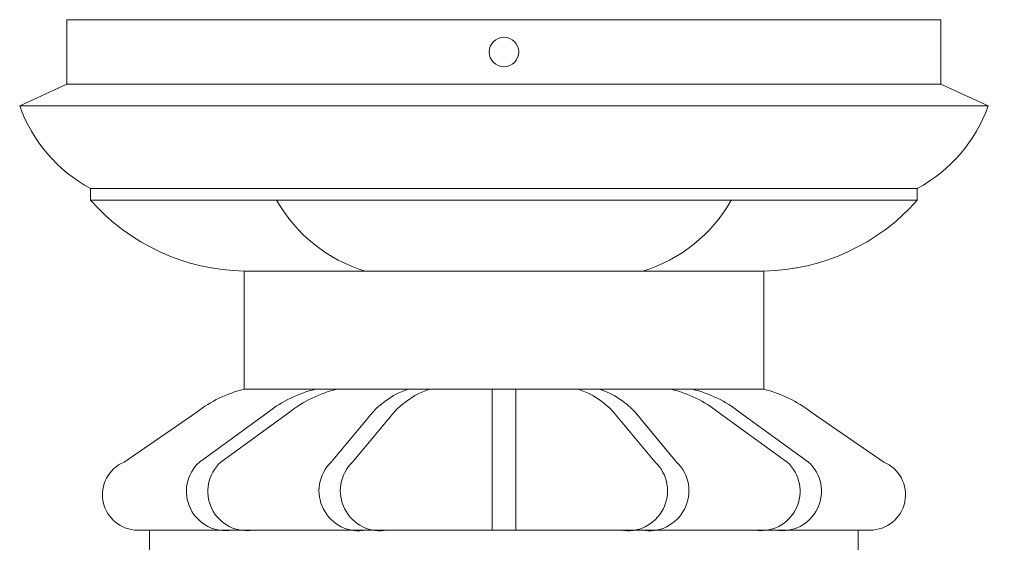
# Model space of a CAD drawing. Extents: x -33 to 73, y -10 to 64.
# Drawn here: x 48 to 58, y 3 to 9 of the extents above; entities that cross this region are included whole.
import ezdxf

# ---------------------------------------------------------------- set-up
doc = ezdxf.new("R2010")
doc.units = 0
doc.header["$MEASUREMENT"] = 0
doc.layers.get('0').update_dxf_attribs({"linetype": 'CONTINUOUS', "lineweight": 15})
doc.layers.get('DEFPOINTS').update_dxf_attribs({"linetype": 'CONTINUOUS'})
doc.layers.add('Text', color=7, linetype='CONTINUOUS')
doc.styles.add('ROMAND', font='romand.shx', dxfattribs={"oblique": 15})
doc.dimstyles.new('ROMAND', dxfattribs={"dimscale": 6, "dimtxt": 0.125, "dimasz": 0.125, "dimexe": 0.0625, "dimexo": 0.0625, "dimgap": 0.0625, "dimtad": 0, "dimtih": 1, "dimtoh": 1, "dimdec": 3, "dimzin": 0, "dimdsep": 46, "dimlunit": 4, "dimtxsty": 'ROMAND', "dimcen": 0, "dimadec": 0, "dimazin": 0, "dimtfac": 1, "dimtdec": 3, "dimtofl": 0, "dimtmove": 0, "dimatfit": 3, "dimfxl": 0, "dimtolj": 1, "dimtzin": 0, "dimarcsym": 0})

# ---------------------------------------------------------------- blocks, each defined once
blk = doc.blocks.new('*D33')
at = {"layer": 'DEFPOINTS', "color": 0}
for p in [(56.123, -1.034), (56.409, -1.034)]:
    blk.add_point(p, dxfattribs=at)
at = {"layer": 'Text', "color": 0, "lineweight": -2}
blk.add_line((57.909, -1.034), (57.159, -1.034), dxfattribs=at)
at = {"layer": 'Text', "color": 0}
blk.add_solid([(57.159, -0.909), (57.159, -1.159), (56.409, -1.034)], dxfattribs=at)
at = {"layer": 'Text', "color": 0, "insert": (63.245, -1.034), "char_height": 0.75, "attachment_point": 5, "style": 'ROMAND'}
blk.add_mtext('\\A1;(4) \\A1;{\\H0.7x;\\S5/16;}"-18x {\\H0.7x;\\S3/4;}" \\PS.S. CONE POINT\\PSET SCREW', dxfattribs=at)

msp = doc.modelspace()

# ---------------------------------------------------------------- linework, layer by layer
for p, q in [((48.3029, 8.6197), (48.3029, 7.937)), ((48.3029, 8.6197), (57.5529, 8.6197)), ((57.5529, 8.6197), (57.5529, 7.937)), ((47.8029, 7.7078), (48.3029, 7.937)), ((48.3029, 7.937), (57.5529, 7.937)), ((58.0529, 7.7078), (57.5529, 7.937)), ((58.0529, 7.7078), (47.8029, 7.7078)), ((48.5529, 6.7078), (48.5529, 6.8328)), ((57.3029, 6.8328), (48.5529, 6.8328)), ((57.3029, 6.7078), (57.3029, 6.8328)), ((57.3029, 6.7078), (48.5529, 6.7078)), ((50.1779, 4.7078), (50.1779, 5.9578)), ((55.6779, 5.9578), (50.1779, 5.9578)), ((55.6779, 4.7078), (55.6779, 5.9578)), ((50.1779, 4.7078), (55.6779, 4.7078)), ((50.1779, 4.7078), (55.6779, 4.7078)), ((52.8029, 4.7078), (52.8029, 3.2154)), ((53.0529, 4.7078), (53.0529, 3.2154)), ((49.6779, 4.4654), (48.9087, 3.9366)), ((50.4335, 4.4654), (49.7054, 3.9366)), ((50.6595, 4.4654), (49.9314, 3.9366)), ((51.5406, 4.4654), (51.1001, 3.9366)), ((51.7666, 4.4654), (51.3261, 3.9366)), ((54.0892, 4.4654), (54.5296, 3.9366)), ((54.3152, 4.4654), (54.7557, 3.9366)), ((55.1962, 4.4654), (55.9244, 3.9366)), ((55.4223, 4.4654), (56.1504, 3.9366)), ((56.1779, 4.4654), (56.9471, 3.9366)), ((52.9279, 3.2154), (49.0529, 3.2154)), ((49.1779, 2.9654), (49.1779, 3.2154)), ((52.9279, 3.2154), (56.8029, 3.2154)), ((56.6779, 2.9654), (56.6779, 3.2154))]:
    msp.add_line(p, q)
msp.add_circle((52.9279, 8.2783), 0.1562)
for centre, radius, start, end in [((49.3116, 8.2421), 1.6006, 199.50035, 241.70224), ((56.5441, 8.2421), 1.6006, 298.29776, 340.49965), ((50.2224, 8.1896), 2.2322, 221.59167, 268.85805), ((51.9246, 7.4987), 1.6097, 209.42862, 253.19067), ((53.9312, 7.4987), 1.6097, 286.80933, 330.57138), ((55.6334, 8.1896), 2.2322, 271.14195, 318.40833), ((50.5007, 3.405), 1.3422, 103.91721, 127.80944), ((51.2563, 3.405), 1.3422, 103.91721, 127.80944), ((51.4824, 3.405), 1.3422, 103.91721, 127.80944), ((52.1845, 3.8815), 0.8693, 108.07535, 137.79343), ((52.4105, 3.8815), 0.8693, 108.07535, 137.79343), ((53.4453, 3.8815), 0.8693, 42.20657, 71.92465), ((53.6713, 3.8815), 0.8693, 42.20657, 71.92465), ((54.3734, 3.405), 1.3422, 52.19056, 76.08279), ((54.5994, 3.405), 1.3422, 52.19056, 76.08279), ((55.3551, 3.405), 1.3422, 52.19056, 76.08279), ((49.0529, 3.5904), 0.375, 112.61986, 270), ((49.9843, 3.6265), 0.4171, 131.96492, 279.77513), ((50.2103, 3.6265), 0.4171, 131.96492, 279.77513), ((51.3935, 3.6316), 0.4232, 133.89753, 280.45629), ((51.6196, 3.6316), 0.4232, 133.89753, 280.45629), ((54.2362, 3.6316), 0.4232, 259.54371, 46.10247), ((54.4622, 3.6316), 0.4232, 259.54371, 46.10247), ((55.6455, 3.6265), 0.4171, 260.22487, 48.03508), ((55.8715, 3.6265), 0.4171, 260.22487, 48.03508), ((56.8029, 3.5904), 0.375, 270, 67.38014)]:
    msp.add_arc(centre, radius, start, end)

# ---------------------------------------------------------------- dimensions: what is measured, and where the dimension line sits
at = {"layer": 'Text'}
dim = msp.add_diameter_dim_2p(p1=(56.1235, -1.0345), p2=(56.4087, -1.0345), text='(4) \\A1;{\\H0.7x;\\S5/16;}"-18x {\\H0.7x;\\S3/4;}" \\PS.S. CONE POINT\\PSET SCREW', dimstyle='ROMAND', override={"dimscale": 6}, dxfattribs=at)
dim.commit()
dim.dimension.update_dxf_attribs({"geometry": '*D33', "text_midpoint": (63.2449, -1.0345)})

doc.saveas('drawing.dxf')
